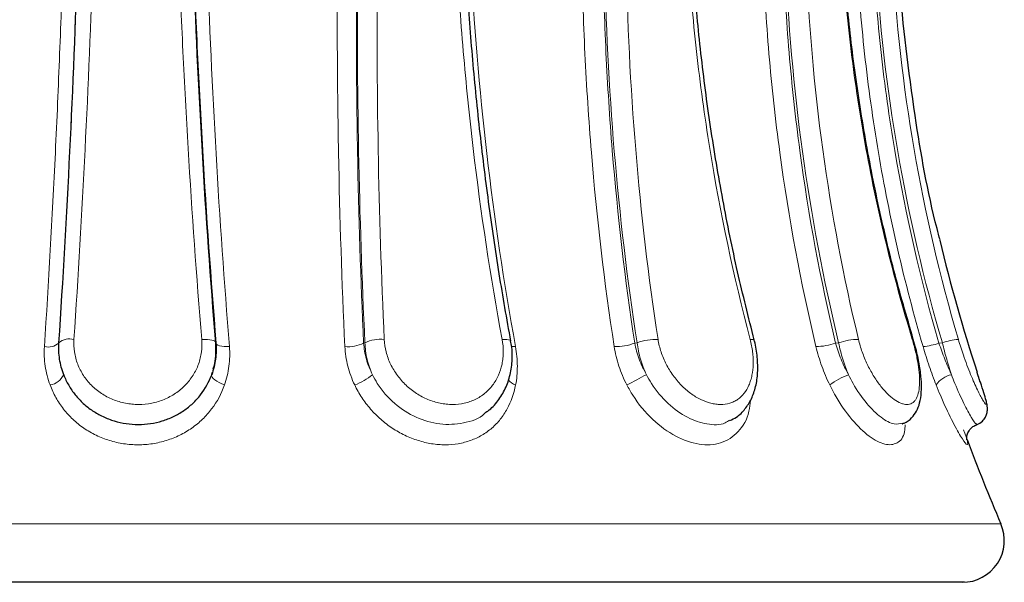
# Model space of a CAD drawing. Units: millimetres. Extents: x -613 to -103, y -2128 to 2050.
# Drawn here: x -367 to -273, y -1286 to -1232 of the extents above; entities that cross this region are included whole.
import ezdxf

# ---------------------------------------------------------------- set-up
doc = ezdxf.new("R2010")
doc.units = ezdxf.units.MM

msp = doc.modelspace()

# ---------------------------------------------------------------- linework, layer by layer
at = {"color": 8, "linetype": 'Continuous', "lineweight": 18}
for p, q in [((-363.334, -1263.109), (-363.325, -1263.081)), ((-334.297, -1263.109), (-334.173, -1263.081)), ((-308.468, -1263.109), (-308.245, -1263.081)), ((-289.335, -1263.109), (-289.043, -1263.081)), ((-279.481, -1263.109), (-279.16, -1263.081)), ((-273.584, -1280.328), (-431.194, -1280.328))]:
    msp.add_line(p, q, dxfattribs=at)
at = {"color": 7, "linetype": 'Continuous'}
for p, q in [((-281.933, -1262.754), (-281.934, -1262.752)), ((-348.775, -1266.119), (-348.717, -1265.909)), ((-348.704, -1265.913), (-348.703, -1265.91)), ((-277.047, -1285.913), (-428.195, -1285.913))]:
    msp.add_line(p, q, dxfattribs=at)
at = {"color": 8, "linetype": 'Continuous', "lineweight": 18, "flags": 128}
for points in [[(-348.37, -1263.081), (-348.392, -1263.004), (-348.465, -1262.933), (-348.586, -1262.871), (-348.751, -1262.819), (-348.954, -1262.781), (-349.188, -1262.756), (-349.446, -1262.747), (-349.718, -1262.752)], [(-347.084, -1263.436), (-347.348, -1263.439), (-347.596, -1263.427), (-347.821, -1263.402), (-348.015, -1263.363), (-348.173, -1263.313), (-348.288, -1263.252), (-348.357, -1263.183), (-348.379, -1263.109)], [(-320.278, -1262.916), (-320.302, -1262.871), (-320.377, -1262.819), (-320.499, -1262.781), (-320.664, -1262.756), (-320.867, -1262.747), (-321.1, -1262.752)], [(-319.826, -1263.436), (-320.049, -1263.439), (-320.23, -1263.429)], [(-297.092, -1262.809), (-297.115, -1262.781), (-297.189, -1262.756), (-297.31, -1262.747), (-297.472, -1262.752)], [(-281.934, -1262.752), (-281.955, -1262.747), (-282.025, -1262.752)], [(-347.552, -1267.098), (-347.821, -1266.989), (-348.073, -1266.867), (-348.297, -1266.736), (-348.487, -1266.6), (-348.634, -1266.466), (-348.733, -1266.338), (-348.781, -1266.22), (-348.775, -1266.119)]]:
    msp.add_lwpolyline(points, dxfattribs=at)
at = {"color": 7, "linetype": 'Continuous'}
for centre, radius, start, end in [((-126.669, -1216.955), 157, 193.38393, 198.15202), ((-126.669, -1216.955), 160, 200.23462, 203.33347), ((-277.256, -1281.913), 4, 270, 23.33347)]:
    msp.add_arc(centre, radius, start, end, dxfattribs=at)
at = {"color": 8, "linetype": 'Continuous', "lineweight": 18}
for centre, radius, start, end in [((-364.341, -1261.927), 1.553, 256.36613, 310.46074), ((-362.289, -1264.311), 1.607, 75.87304, 130.10854), ((-335.776, -1260.075), 3.375, 264.79086, 295.99805), ((-332.677, -1266.137), 3.402, 84.24107, 116.08502), ((-310.268, -1258.362), 5.076, 268.23405, 290.77264), ((-306.447, -1267.761), 5.013, 87.70039, 111.01363), ((-291.289, -1257.454), 5.983, 270.87068, 289.0685), ((-287.119, -1268.535), 5.783, 90.33416, 109.43283), ((-281.574, -1257.093), 6.369, 275.16712, 289.17803), ((-277.149, -1268.702), 5.97, 94.65829, 109.69112), ((-364.474, -1265.346), 1.777, 279.77959, 334.24197), ((-337.074, -1261.808), 5.63, 290.01039, 310.02853), ((-381.696, -1127.045), 157.696, 297.36255, 298.12669), ((-285.695, -1272.588), 6.903, 110.40585, 127.30609), ((-277.828, -1268.38), 2.309, 101.69774, 146.27347), ((-319.33, -1265.617), 1.559, 219.86685, 251.82895)]:
    msp.add_arc(centre, radius, start, end, dxfattribs=at)
for points, knots in [([(-364.707, -1263.436), (-364.313, -1257.354), (-363.966, -1251.186), (-363.594, -1243.37), (-363.522, -1241.8), (-363.386, -1238.661), (-363.322, -1237.092), (-363.137, -1232.385), (-363.028, -1229.247), (-362.739, -1219.838), (-362.598, -1213.568), (-362.415, -1201.036), (-362.374, -1194.772), (-362.38, -1188.513)], [0, 0, 0, 0, 0.25, 0.25, 0.3125, 0.3125, 0.375, 0.375, 0.5, 0.5, 0.75, 0.75, 1, 1, 1, 1]), ([(-349.64, -1188.513), (-349.708, -1194.773), (-349.709, -1201.074), (-349.62, -1209.003), (-349.597, -1210.593), (-349.544, -1213.765), (-349.512, -1215.347), (-349.405, -1220.087), (-349.316, -1223.234), (-348.995, -1232.642), (-348.711, -1238.867), (-348.003, -1251.222), (-347.578, -1257.354), (-347.084, -1263.436)], [0, 0, 0, 0, 0.25, 0.25, 0.3125, 0.3125, 0.375, 0.375, 0.5, 0.5, 0.75, 0.75, 1, 1, 1, 1]), ([(-336.083, -1263.436), (-336.373, -1257.354), (-336.574, -1251.186), (-336.72, -1243.37), (-336.744, -1241.8), (-336.78, -1238.661), (-336.793, -1237.092), (-336.816, -1232.385), (-336.81, -1229.247), (-336.728, -1219.838), (-336.59, -1213.568), (-336.142, -1201.036), (-335.832, -1194.772), (-335.428, -1188.513)], [0, 0, 0, 0, 0.25, 0.25, 0.3125, 0.3125, 0.375, 0.375, 0.5, 0.5, 0.75, 0.75, 1, 1, 1, 1]), ([(-323.676, -1188.513), (-324.148, -1194.773), (-324.423, -1201.074), (-324.516, -1209.003), (-324.522, -1210.593), (-324.508, -1213.765), (-324.489, -1215.347), (-324.394, -1220.087), (-324.281, -1223.234), (-323.794, -1232.642), (-323.274, -1238.867), (-321.845, -1251.222), (-320.935, -1257.354), (-319.826, -1263.436)], [0, 0, 0, 0, 0.25, 0.25, 0.3125, 0.3125, 0.375, 0.375, 0.5, 0.5, 0.75, 0.75, 1, 1, 1, 1]), ([(-310.425, -1263.436), (-311.359, -1257.354), (-312.083, -1251.186), (-312.727, -1243.37), (-312.842, -1241.8), (-313.047, -1238.661), (-313.136, -1237.092), (-313.362, -1232.385), (-313.46, -1229.247), (-313.597, -1219.838), (-313.48, -1213.568), (-312.826, -1201.036), (-312.29, -1194.772), (-311.531, -1188.513)], [0, 0, 0, 0, 0.25, 0.25, 0.3125, 0.3125, 0.375, 0.375, 0.5, 0.5, 0.75, 0.75, 1, 1, 1, 1]), ([(-291.198, -1263.436), (-292.651, -1257.354), (-293.799, -1251.186), (-294.854, -1243.37), (-295.046, -1241.8), (-295.391, -1238.661), (-295.543, -1237.092), (-295.943, -1232.385), (-296.132, -1229.247), (-296.469, -1219.838), (-296.389, -1213.568), (-295.618, -1201.036), (-294.927, -1194.772), (-293.916, -1188.513)], [0, 0, 0, 0, 0.25, 0.25, 0.3125, 0.3125, 0.375, 0.375, 0.5, 0.5, 0.75, 0.75, 1, 1, 1, 1]), ([(-281, -1263.436), (-282.775, -1257.354), (-284.192, -1251.186), (-285.516, -1243.37), (-285.758, -1241.8), (-286.196, -1238.661), (-286.392, -1237.092), (-286.911, -1232.385), (-287.165, -1229.247), (-287.657, -1219.838), (-287.625, -1213.568), (-286.841, -1201.036), (-286.09, -1194.772), (-284.963, -1188.513)], [0, 0, 0, 0, 0.25, 0.25, 0.3125, 0.3125, 0.375, 0.375, 0.5, 0.5, 0.75, 0.75, 1, 1, 1, 1]), ([(-360.967, -1188.771), (-360.963, -1194.982), (-361.007, -1201.196), (-361.194, -1213.631), (-361.338, -1219.852), (-361.633, -1229.187), (-361.745, -1232.3), (-361.932, -1236.97), (-361.997, -1238.527), (-362.135, -1241.641), (-362.208, -1243.199), (-362.585, -1250.954), (-362.936, -1257.074), (-363.334, -1263.109)], [0, 0, 0, 0, 0.25, 0.25, 0.5, 0.5, 0.625, 0.625, 0.6875, 0.6875, 0.75, 0.75, 1, 1, 1, 1]), ([(-359.49, -1189.012), (-359.486, -1195.174), (-359.531, -1201.378), (-359.653, -1209.183), (-359.681, -1210.749), (-359.743, -1213.872), (-359.778, -1215.43), (-359.89, -1220.097), (-359.978, -1223.195), (-360.281, -1232.456), (-360.534, -1238.582), (-361.141, -1250.739), (-361.495, -1256.77), (-361.897, -1262.752)], [0, 0, 0, 0, 0.25, 0.25, 0.3125, 0.3125, 0.375, 0.375, 0.5, 0.5, 0.75, 0.75, 1, 1, 1, 1]), ([(-349.718, -1262.752), (-350.219, -1256.77), (-350.655, -1250.703), (-351.113, -1243.014), (-351.2, -1241.469), (-351.365, -1238.379), (-351.443, -1236.834), (-351.663, -1232.201), (-351.791, -1229.112), (-352.12, -1219.85), (-352.267, -1213.678), (-352.417, -1201.34), (-352.421, -1195.174), (-352.356, -1189.012)], [0, 0, 0, 0, 0.25, 0.25, 0.3125, 0.3125, 0.375, 0.375, 0.5, 0.5, 0.75, 0.75, 1, 1, 1, 1]), ([(-333.594, -1188.771), (-333.995, -1194.982), (-334.304, -1201.196), (-334.754, -1213.631), (-334.895, -1219.852), (-334.984, -1229.187), (-334.992, -1232.3), (-334.974, -1236.97), (-334.963, -1238.527), (-334.929, -1241.641), (-334.907, -1243.199), (-334.771, -1250.954), (-334.577, -1257.074), (-334.297, -1263.109)], [0, 0, 0, 0, 0.25, 0.25, 0.5, 0.5, 0.625, 0.625, 0.6875, 0.6875, 0.75, 0.75, 1, 1, 1, 1]), ([(-334.173, -1263.081), (-334.462, -1257.052), (-334.661, -1250.972), (-334.891, -1238.718), (-334.923, -1232.544), (-334.844, -1223.209), (-334.797, -1220.086), (-334.693, -1215.382), (-334.653, -1213.811), (-334.562, -1210.663), (-334.511, -1209.085), (-334.229, -1201.218), (-333.917, -1194.965), (-333.514, -1188.753)], [0, 0, 0, 0, 0.25, 0.25, 0.5, 0.5, 0.625, 0.625, 0.6875, 0.6875, 0.75, 0.75, 1, 1, 1, 1]), ([(-331.624, -1189.012), (-332.023, -1195.174), (-332.333, -1201.378), (-332.616, -1209.183), (-332.668, -1210.749), (-332.759, -1213.872), (-332.8, -1215.43), (-332.906, -1220.097), (-332.955, -1223.195), (-333.041, -1232.456), (-333.016, -1238.582), (-332.802, -1250.739), (-332.613, -1256.77), (-332.335, -1262.752)], [0, 0, 0, 0, 0.25, 0.25, 0.3125, 0.3125, 0.375, 0.375, 0.5, 0.5, 0.75, 0.75, 1, 1, 1, 1]), ([(-321.1, -1262.752), (-322.212, -1256.77), (-323.133, -1250.703), (-324.042, -1243.014), (-324.212, -1241.469), (-324.527, -1238.379), (-324.671, -1236.834), (-325.067, -1232.201), (-325.28, -1229.112), (-325.772, -1219.85), (-325.901, -1213.678), (-325.768, -1201.34), (-325.505, -1195.174), (-325.042, -1189.012)], [0, 0, 0, 0, 0.25, 0.25, 0.3125, 0.3125, 0.375, 0.375, 0.5, 0.5, 0.75, 0.75, 1, 1, 1, 1]), ([(-309.523, -1188.771), (-310.275, -1194.982), (-310.808, -1201.196), (-311.46, -1213.631), (-311.579, -1219.852), (-311.449, -1229.187), (-311.354, -1232.3), (-311.132, -1236.97), (-311.046, -1238.527), (-310.845, -1241.641), (-310.732, -1243.199), (-310.1, -1250.954), (-309.389, -1257.074), (-308.468, -1263.109)], [0, 0, 0, 0, 0.25, 0.25, 0.5, 0.5, 0.625, 0.625, 0.6875, 0.6875, 0.75, 0.75, 1, 1, 1, 1]), ([(-308.245, -1263.081), (-309.18, -1257.052), (-309.9, -1250.972), (-310.927, -1238.718), (-311.234, -1232.544), (-311.383, -1223.209), (-311.381, -1220.086), (-311.298, -1215.382), (-311.257, -1213.811), (-311.148, -1210.663), (-311.08, -1209.085), (-310.673, -1201.218), (-310.135, -1194.965), (-309.379, -1188.753)], [0, 0, 0, 0, 0.25, 0.25, 0.5, 0.5, 0.625, 0.625, 0.6875, 0.6875, 0.75, 0.75, 1, 1, 1, 1]), ([(-307.326, -1189.012), (-308.074, -1195.174), (-308.608, -1201.378), (-309.013, -1209.183), (-309.081, -1210.749), (-309.191, -1213.872), (-309.232, -1215.43), (-309.316, -1220.097), (-309.32, -1223.195), (-309.178, -1232.456), (-308.879, -1238.582), (-307.873, -1250.739), (-307.166, -1256.77), (-306.246, -1262.752)], [0, 0, 0, 0, 0.25, 0.25, 0.3125, 0.3125, 0.375, 0.375, 0.5, 0.5, 0.75, 0.75, 1, 1, 1, 1]), ([(-297.472, -1262.752), (-299.044, -1256.77), (-300.326, -1250.703), (-301.565, -1243.014), (-301.794, -1241.469), (-302.216, -1238.379), (-302.407, -1236.834), (-302.925, -1232.201), (-303.195, -1229.112), (-303.783, -1219.85), (-303.878, -1213.678), (-303.479, -1201.34), (-302.985, -1195.174), (-302.187, -1189.012)], [0, 0, 0, 0, 0.25, 0.25, 0.3125, 0.3125, 0.375, 0.375, 0.5, 0.5, 0.75, 0.75, 1, 1, 1, 1]), ([(-292.005, -1188.771), (-293.007, -1194.982), (-293.692, -1201.196), (-294.457, -1213.631), (-294.538, -1219.852), (-294.207, -1229.187), (-294.021, -1232.3), (-293.627, -1236.97), (-293.476, -1238.527), (-293.136, -1241.641), (-292.947, -1243.199), (-291.905, -1250.954), (-290.771, -1257.074), (-289.335, -1263.109)], [0, 0, 0, 0, 0.25, 0.25, 0.5, 0.5, 0.625, 0.625, 0.6875, 0.6875, 0.75, 0.75, 1, 1, 1, 1]), ([(-289.043, -1263.081), (-290.499, -1257.052), (-291.642, -1250.972), (-293.326, -1238.718), (-293.867, -1232.544), (-294.225, -1223.209), (-294.268, -1220.086), (-294.217, -1215.382), (-294.18, -1213.811), (-294.068, -1210.663), (-293.992, -1209.085), (-293.516, -1201.218), (-292.824, -1194.965), (-291.817, -1188.753)], [0, 0, 0, 0, 0.25, 0.25, 0.5, 0.5, 0.625, 0.625, 0.6875, 0.6875, 0.75, 0.75, 1, 1, 1, 1]), ([(-289.878, -1189.012), (-290.874, -1195.174), (-291.56, -1201.378), (-292.033, -1209.183), (-292.108, -1210.749), (-292.22, -1213.872), (-292.256, -1215.43), (-292.308, -1220.097), (-292.266, -1223.195), (-291.915, -1232.456), (-291.382, -1238.582), (-289.72, -1250.739), (-288.591, -1256.77), (-287.152, -1262.752)], [0, 0, 0, 0, 0.25, 0.25, 0.3125, 0.3125, 0.375, 0.375, 0.5, 0.5, 0.75, 0.75, 1, 1, 1, 1]), ([(-282.025, -1262.752), (-283.844, -1256.77), (-285.315, -1250.703), (-286.715, -1243.014), (-286.974, -1241.469), (-287.445, -1238.379), (-287.657, -1236.834), (-288.228, -1232.201), (-288.518, -1229.112), (-289.122, -1219.85), (-289.17, -1213.678), (-288.559, -1201.34), (-287.9, -1195.174), (-286.875, -1189.012)], [0, 0, 0, 0, 0.25, 0.25, 0.3125, 0.3125, 0.375, 0.375, 0.5, 0.5, 0.75, 0.75, 1, 1, 1, 1]), ([(-283.407, -1188.771), (-284.523, -1194.982), (-285.267, -1201.196), (-286.043, -1213.631), (-286.075, -1219.852), (-285.587, -1229.187), (-285.336, -1232.3), (-284.822, -1236.97), (-284.628, -1238.527), (-284.194, -1241.641), (-283.954, -1243.199), (-282.643, -1250.954), (-281.24, -1257.074), (-279.481, -1263.109)], [0, 0, 0, 0, 0.25, 0.25, 0.5, 0.5, 0.625, 0.625, 0.6875, 0.6875, 0.75, 0.75, 1, 1, 1, 1]), ([(-279.16, -1263.081), (-280.94, -1257.052), (-282.352, -1250.972), (-284.466, -1238.718), (-285.168, -1232.544), (-285.686, -1223.209), (-285.769, -1220.086), (-285.756, -1215.382), (-285.729, -1213.811), (-285.629, -1210.663), (-285.555, -1209.085), (-285.073, -1201.218), (-284.321, -1194.965), (-283.2, -1188.753)], [0, 0, 0, 0, 0.25, 0.25, 0.5, 0.5, 0.625, 0.625, 0.6875, 0.6875, 0.75, 0.75, 1, 1, 1, 1]), ([(-281.637, -1189.012), (-282.747, -1195.174), (-283.491, -1201.378), (-283.968, -1209.183), (-284.041, -1210.749), (-284.14, -1213.872), (-284.166, -1215.43), (-284.179, -1220.097), (-284.096, -1223.195), (-283.583, -1232.456), (-282.888, -1238.582), (-280.794, -1250.739), (-279.396, -1256.77), (-277.634, -1262.752)], [0, 0, 0, 0, 0.25, 0.25, 0.3125, 0.3125, 0.375, 0.375, 0.5, 0.5, 0.75, 0.75, 1, 1, 1, 1]), ([(-364.172, -1267.098), (-364.279, -1266.808), (-364.373, -1266.509), (-364.527, -1265.907), (-364.587, -1265.603), (-364.722, -1264.686), (-364.748, -1264.066), (-364.707, -1263.436)], [0, 0, 0, 0, 0.25, 0.25, 0.5, 0.5, 1, 1, 1, 1]), ([(-363.334, -1263.109), (-363.367, -1263.629), (-363.344, -1264.14), (-363.228, -1264.894), (-363.176, -1265.143), (-363.044, -1265.637), (-362.965, -1265.881), (-362.873, -1266.119)], [0, 0, 0, 0, 0.5, 0.5, 0.75, 0.75, 1, 1, 1, 1]), ([(-361.897, -1262.752), (-361.924, -1263.157), (-361.907, -1263.557), (-361.816, -1264.153), (-361.775, -1264.351), (-361.672, -1264.738), (-361.61, -1264.927), (-361.396, -1265.485), (-361.213, -1265.843), (-360.771, -1266.521), (-360.517, -1266.834), (-359.946, -1267.409), (-359.624, -1267.672), (-358.94, -1268.126), (-358.575, -1268.319), (-357.8, -1268.637), (-357.399, -1268.757), (-356.784, -1268.877), (-356.577, -1268.907), (-356.157, -1268.948), (-355.945, -1268.958), (-355.316, -1268.957), (-354.902, -1268.916), (-354.287, -1268.794), (-354.082, -1268.742), (-353.685, -1268.622), (-353.491, -1268.552), (-352.923, -1268.316), (-352.561, -1268.122), (-351.882, -1267.662), (-351.574, -1267.404), (-351.156, -1266.973), (-351.024, -1266.823), (-350.776, -1266.507), (-350.659, -1266.342), (-350.341, -1265.837), (-350.167, -1265.482), (-349.964, -1264.921), (-349.905, -1264.729), (-349.81, -1264.341), (-349.773, -1264.145), (-349.694, -1263.555), (-349.684, -1263.157), (-349.718, -1262.752)], [0, 0, 0, 0, 0.0625, 0.0625, 0.09375, 0.09375, 0.125, 0.125, 0.1875, 0.1875, 0.25, 0.25, 0.3125, 0.3125, 0.375, 0.375, 0.4375, 0.4375, 0.46875, 0.46875, 0.5, 0.5, 0.5625, 0.5625, 0.59375, 0.59375, 0.625, 0.625, 0.6875, 0.6875, 0.75, 0.75, 0.78125, 0.78125, 0.8125, 0.8125, 0.875, 0.875, 0.90625, 0.90625, 0.9375, 0.9375, 1, 1, 1, 1]), ([(-347.084, -1263.436), (-347.033, -1264.065), (-347.048, -1264.686), (-347.167, -1265.609), (-347.223, -1265.916), (-347.365, -1266.516), (-347.451, -1266.809), (-347.552, -1267.098)], [0, 0, 0, 0, 0.5, 0.5, 0.75, 0.75, 1, 1, 1, 1]), ([(-335.147, -1267.098), (-335.286, -1266.808), (-335.411, -1266.509), (-335.629, -1265.907), (-335.723, -1265.603), (-335.958, -1264.686), (-336.053, -1264.066), (-336.083, -1263.436)], [0, 0, 0, 0, 0.25, 0.25, 0.5, 0.5, 1, 1, 1, 1]), ([(-334.297, -1263.109), (-334.264, -1263.629), (-334.175, -1264.14), (-333.963, -1264.894), (-333.879, -1265.143), (-333.685, -1265.637), (-333.574, -1265.881), (-333.453, -1266.119)], [0, 0, 0, 0, 0.5, 0.5, 0.75, 0.75, 1, 1, 1, 1]), ([(-333.453, -1266.119), (-333.562, -1265.879), (-333.66, -1265.635), (-333.831, -1265.137), (-333.905, -1264.882), (-334.087, -1264.116), (-334.156, -1263.601), (-334.173, -1263.081)], [0, 0, 0, 0, 0.25, 0.25, 0.5, 0.5, 1, 1, 1, 1]), ([(-332.335, -1262.752), (-332.316, -1263.157), (-332.255, -1263.557), (-332.101, -1264.153), (-332.039, -1264.351), (-331.897, -1264.738), (-331.817, -1264.927), (-331.549, -1265.485), (-331.334, -1265.843), (-330.835, -1266.521), (-330.557, -1266.834), (-329.949, -1267.409), (-329.614, -1267.672), (-328.916, -1268.126), (-328.551, -1268.319), (-327.788, -1268.637), (-327.399, -1268.757), (-326.813, -1268.877), (-326.617, -1268.907), (-326.224, -1268.948), (-326.027, -1268.958), (-325.447, -1268.957), (-325.071, -1268.916), (-324.523, -1268.794), (-324.342, -1268.742), (-323.993, -1268.622), (-323.825, -1268.552), (-323.337, -1268.316), (-323.032, -1268.122), (-322.474, -1267.662), (-322.227, -1267.404), (-321.902, -1266.973), (-321.801, -1266.823), (-321.615, -1266.507), (-321.531, -1266.342), (-321.305, -1265.837), (-321.191, -1265.482), (-321.074, -1264.921), (-321.044, -1264.729), (-321.003, -1264.341), (-320.993, -1264.145), (-320.99, -1263.555), (-321.025, -1263.157), (-321.1, -1262.752)], [0, 0, 0, 0, 0.0625, 0.0625, 0.09375, 0.09375, 0.125, 0.125, 0.1875, 0.1875, 0.25, 0.25, 0.3125, 0.3125, 0.375, 0.375, 0.4375, 0.4375, 0.46875, 0.46875, 0.5, 0.5, 0.5625, 0.5625, 0.59375, 0.59375, 0.625, 0.625, 0.6875, 0.6875, 0.75, 0.75, 0.78125, 0.78125, 0.8125, 0.8125, 0.875, 0.875, 0.90625, 0.90625, 0.9375, 0.9375, 1, 1, 1, 1]), ([(-319.826, -1263.436), (-319.711, -1264.065), (-319.654, -1264.686), (-319.652, -1265.609), (-319.666, -1265.916), (-319.72, -1266.516), (-319.761, -1266.809), (-319.816, -1267.098)], [0, 0, 0, 0, 0.5, 0.5, 0.75, 0.75, 1, 1, 1, 1]), ([(-309.216, -1267.098), (-309.366, -1266.808), (-309.505, -1266.509), (-309.759, -1265.907), (-309.873, -1265.603), (-310.177, -1264.686), (-310.328, -1264.066), (-310.425, -1263.436)], [0, 0, 0, 0, 0.25, 0.25, 0.5, 0.5, 1, 1, 1, 1]), ([(-308.468, -1263.109), (-308.373, -1263.629), (-308.23, -1264.14), (-307.95, -1264.894), (-307.846, -1265.143), (-307.615, -1265.637), (-307.489, -1265.881), (-307.354, -1266.119)], [0, 0, 0, 0, 0.5, 0.5, 0.75, 0.75, 1, 1, 1, 1]), ([(-307.354, -1266.119), (-307.467, -1265.879), (-307.571, -1265.635), (-307.761, -1265.137), (-307.847, -1264.882), (-308.072, -1264.116), (-308.18, -1263.601), (-308.245, -1263.081)], [0, 0, 0, 0, 0.25, 0.25, 0.5, 0.5, 1, 1, 1, 1]), ([(-306.246, -1262.752), (-306.184, -1263.157), (-306.087, -1263.557), (-305.891, -1264.153), (-305.817, -1264.351), (-305.654, -1264.738), (-305.566, -1264.927), (-305.281, -1265.485), (-305.062, -1265.843), (-304.573, -1266.521), (-304.31, -1266.834), (-303.746, -1267.409), (-303.444, -1267.672), (-302.826, -1268.126), (-302.509, -1268.319), (-301.862, -1268.637), (-301.538, -1268.757), (-301.061, -1268.877), (-300.902, -1268.907), (-300.588, -1268.948), (-300.433, -1268.958), (-299.98, -1268.957), (-299.693, -1268.916), (-299.286, -1268.794), (-299.153, -1268.742), (-298.901, -1268.622), (-298.781, -1268.552), (-298.439, -1268.316), (-298.232, -1268.122), (-297.869, -1267.662), (-297.717, -1267.404), (-297.529, -1266.973), (-297.473, -1266.823), (-297.376, -1266.507), (-297.334, -1266.342), (-297.231, -1265.837), (-297.193, -1265.482), (-297.178, -1264.921), (-297.18, -1264.729), (-297.2, -1264.341), (-297.217, -1264.145), (-297.289, -1263.555), (-297.366, -1263.157), (-297.472, -1262.752)], [0, 0, 0, 0, 0.0625, 0.0625, 0.09375, 0.09375, 0.125, 0.125, 0.1875, 0.1875, 0.25, 0.25, 0.3125, 0.3125, 0.375, 0.375, 0.4375, 0.4375, 0.46875, 0.46875, 0.5, 0.5, 0.5625, 0.5625, 0.59375, 0.59375, 0.625, 0.625, 0.6875, 0.6875, 0.75, 0.75, 0.78125, 0.78125, 0.8125, 0.8125, 0.875, 0.875, 0.90625, 0.90625, 0.9375, 0.9375, 1, 1, 1, 1]), ([(-289.879, -1267.098), (-290.02, -1266.808), (-290.156, -1266.509), (-290.411, -1265.907), (-290.53, -1265.603), (-290.861, -1264.686), (-291.048, -1264.066), (-291.198, -1263.436)], [0, 0, 0, 0, 0.25, 0.25, 0.5, 0.5, 1, 1, 1, 1]), ([(-289.335, -1263.109), (-289.19, -1263.629), (-289.013, -1264.14), (-288.704, -1264.894), (-288.593, -1265.143), (-288.357, -1265.637), (-288.232, -1265.881), (-288.102, -1266.119)], [0, 0, 0, 0, 0.5, 0.5, 0.75, 0.75, 1, 1, 1, 1]), ([(-288.102, -1266.119), (-288.204, -1265.879), (-288.3, -1265.635), (-288.482, -1265.137), (-288.569, -1264.882), (-288.806, -1264.116), (-288.938, -1263.601), (-289.043, -1263.081)], [0, 0, 0, 0, 0.25, 0.25, 0.5, 0.5, 1, 1, 1, 1]), ([(-287.152, -1262.752), (-287.055, -1263.157), (-286.936, -1263.557), (-286.724, -1264.153), (-286.648, -1264.351), (-286.487, -1264.738), (-286.403, -1264.927), (-286.139, -1265.485), (-285.946, -1265.843), (-285.534, -1266.521), (-285.32, -1266.834), (-284.878, -1267.409), (-284.648, -1267.672), (-284.194, -1268.126), (-283.969, -1268.319), (-283.524, -1268.637), (-283.309, -1268.757), (-283.004, -1268.877), (-282.905, -1268.907), (-282.713, -1268.948), (-282.62, -1268.958), (-282.356, -1268.957), (-282.197, -1268.916), (-281.985, -1268.794), (-281.918, -1268.742), (-281.797, -1268.622), (-281.741, -1268.552), (-281.591, -1268.316), (-281.511, -1268.122), (-281.392, -1267.662), (-281.355, -1267.404), (-281.33, -1266.973), (-281.326, -1266.823), (-281.33, -1266.507), (-281.336, -1266.342), (-281.371, -1265.837), (-281.413, -1265.482), (-281.502, -1264.921), (-281.537, -1264.729), (-281.614, -1264.341), (-281.656, -1264.145), (-281.795, -1263.555), (-281.902, -1263.157), (-282.025, -1262.752)], [0, 0, 0, 0, 0.0625, 0.0625, 0.09375, 0.09375, 0.125, 0.125, 0.1875, 0.1875, 0.25, 0.25, 0.3125, 0.3125, 0.375, 0.375, 0.4375, 0.4375, 0.46875, 0.46875, 0.5, 0.5, 0.5625, 0.5625, 0.59375, 0.59375, 0.625, 0.625, 0.6875, 0.6875, 0.75, 0.75, 0.78125, 0.78125, 0.8125, 0.8125, 0.875, 0.875, 0.90625, 0.90625, 0.9375, 0.9375, 1, 1, 1, 1]), ([(-279.749, -1267.098), (-279.862, -1266.808), (-279.976, -1266.509), (-280.197, -1265.907), (-280.305, -1265.603), (-280.619, -1264.686), (-280.816, -1264.066), (-281, -1263.436)], [0, 0, 0, 0, 0.25, 0.25, 0.5, 0.5, 1, 1, 1, 1]), ([(-279.481, -1263.109), (-279.307, -1263.629), (-279.12, -1264.14), (-278.822, -1264.894), (-278.72, -1265.143), (-278.511, -1265.637), (-278.404, -1265.881), (-278.296, -1266.119)], [0, 0, 0, 0, 0.5, 0.5, 0.75, 0.75, 1, 1, 1, 1]), ([(-278.296, -1266.119), (-278.373, -1265.879), (-278.448, -1265.635), (-278.599, -1265.137), (-278.674, -1264.882), (-278.892, -1264.116), (-279.03, -1263.601), (-279.16, -1263.081)], [0, 0, 0, 0, 0.25, 0.25, 0.5, 0.5, 1, 1, 1, 1]), ([(-277.634, -1262.752), (-277.478, -1263.256), (-277.115, -1264.428), (-276.464, -1266.134), (-275.807, -1267.615), (-275.286, -1268.606), (-274.971, -1269.048), (-274.918, -1268.861), (-275.133, -1268.065), (-275.456, -1267.084), (-275.614, -1266.603)], [0, 0, 0, 0, 0.100112, 0.232638, 0.360784, 0.484987, 0.608944, 0.737178, 0.871001, 1, 1, 1, 1]), ([(-333.453, -1266.119), (-333.307, -1266.396), (-332.77, -1267.413), (-331.434, -1268.933), (-329.338, -1270.279), (-327.013, -1270.95), (-324.757, -1270.797), (-323.219, -1270.314), (-322.687, -1269.729), (-322.642, -1269.679)], [0, 0, 0, 0, 0.070054, 0.256651, 0.436916, 0.614466, 0.795049, 0.982311, 1, 1, 1, 1]), ([(-307.354, -1266.119), (-307.2, -1266.396), (-306.635, -1267.414), (-305.351, -1268.93), (-303.472, -1270.291), (-301.571, -1270.907), (-300.144, -1270.951), (-299.564, -1270.542), (-299.426, -1270.445)], [0, 0, 0, 0, 0.0822468, 0.3013208, 0.5129594, 0.7214125, 0.9334244, 1, 1, 1, 1]), ([(-288.102, -1266.119), (-287.961, -1266.396), (-287.443, -1267.413), (-286.379, -1268.936), (-284.995, -1270.268), (-283.762, -1270.948), (-283.2, -1270.798), (-282.942, -1270.73)], [0, 0, 0, 0, 0.091704, 0.335967, 0.57194, 0.804362, 1, 1, 1, 1]), ([(-278.296, -1266.119), (-278.187, -1266.396), (-277.786, -1267.413), (-277.088, -1268.94), (-276.38, -1270.254), (-275.96, -1270.893), (-275.928, -1270.798), (-275.919, -1270.769)], [0, 0, 0, 0, 0.101156, 0.370597, 0.630893, 0.887271, 1, 1, 1, 1]), ([(-347.552, -1267.098), (-347.842, -1267.924), (-348.25, -1268.686), (-348.909, -1269.558), (-349.049, -1269.729), (-349.34, -1270.056), (-349.492, -1270.214), (-349.964, -1270.669), (-350.302, -1270.948), (-351.029, -1271.458), (-351.419, -1271.688), (-352.225, -1272.084), (-352.643, -1272.25), (-353.291, -1272.453), (-353.511, -1272.513), (-353.959, -1272.617), (-354.187, -1272.66), (-354.869, -1272.764), (-355.326, -1272.798), (-356.014, -1272.799), (-356.244, -1272.791), (-356.706, -1272.757), (-356.938, -1272.731), (-357.625, -1272.627), (-358.071, -1272.525), (-358.944, -1272.256), (-359.372, -1272.089), (-360.195, -1271.691), (-360.584, -1271.464), (-361.322, -1270.958), (-361.67, -1270.678), (-362.324, -1270.064), (-362.621, -1269.737), (-363.161, -1269.046), (-363.403, -1268.681), (-363.833, -1267.913), (-364.018, -1267.511), (-364.172, -1267.098)], [0, 0, 0, 0, 0.125, 0.125, 0.15625, 0.15625, 0.1875, 0.1875, 0.25, 0.25, 0.3125, 0.3125, 0.375, 0.375, 0.40625, 0.40625, 0.4375, 0.4375, 0.5, 0.5, 0.53125, 0.53125, 0.5625, 0.5625, 0.625, 0.625, 0.6875, 0.6875, 0.75, 0.75, 0.8125, 0.8125, 0.875, 0.875, 0.9375, 0.9375, 1, 1, 1, 1]), ([(-319.816, -1267.098), (-319.973, -1267.924), (-320.24, -1268.686), (-320.717, -1269.558), (-320.82, -1269.729), (-321.038, -1270.056), (-321.153, -1270.214), (-321.517, -1270.669), (-321.784, -1270.948), (-322.371, -1271.458), (-322.693, -1271.688), (-323.37, -1272.084), (-323.726, -1272.25), (-324.29, -1272.453), (-324.482, -1272.513), (-324.877, -1272.617), (-325.08, -1272.66), (-325.691, -1272.764), (-326.106, -1272.798), (-326.741, -1272.799), (-326.955, -1272.791), (-327.387, -1272.757), (-327.605, -1272.731), (-328.257, -1272.627), (-328.687, -1272.525), (-329.538, -1272.256), (-329.961, -1272.089), (-330.788, -1271.691), (-331.185, -1271.464), (-331.948, -1270.958), (-332.315, -1270.678), (-333.014, -1270.064), (-333.339, -1269.737), (-333.941, -1269.046), (-334.218, -1268.681), (-334.724, -1267.913), (-334.951, -1267.511), (-335.147, -1267.098)], [0, 0, 0, 0, 0.125, 0.125, 0.15625, 0.15625, 0.1875, 0.1875, 0.25, 0.25, 0.3125, 0.3125, 0.375, 0.375, 0.40625, 0.40625, 0.4375, 0.4375, 0.5, 0.5, 0.53125, 0.53125, 0.5625, 0.5625, 0.625, 0.625, 0.6875, 0.6875, 0.75, 0.75, 0.8125, 0.8125, 0.875, 0.875, 0.9375, 0.9375, 1, 1, 1, 1]), ([(-297.44, -1268.548), (-297.475, -1268.91), (-297.597, -1270.148), (-298.525, -1271.657), (-300.171, -1272.771), (-302.292, -1272.889), (-304.591, -1272.093), (-306.829, -1270.467), (-308.359, -1268.647), (-309.032, -1267.43), (-309.216, -1267.098)], [0, 0, 0, 0, 0.063302, 0.216658, 0.365771, 0.509526, 0.650887, 0.79456, 0.94378, 1, 1, 1, 1]), ([(-282.702, -1270.884), (-282.716, -1271.115), (-282.767, -1272.007), (-283.404, -1272.736), (-284.581, -1272.898), (-286.127, -1272.091), (-287.807, -1270.467), (-289.086, -1268.646), (-289.709, -1267.43), (-289.879, -1267.098)], [0, 0, 0, 0, 0.062675, 0.2411, 0.413113, 0.582261, 0.754176, 0.932728, 1, 1, 1, 1]), ([(-277.138, -1271.361), (-277.115, -1271.424), (-276.858, -1272.128), (-276.691, -1272.719), (-276.799, -1272.902), (-277.374, -1272.09), (-278.272, -1270.468), (-279.126, -1268.646), (-279.615, -1267.43), (-279.749, -1267.098)], [0, 0, 0, 0, 0.018411, 0.205262, 0.385398, 0.562534, 0.742568, 0.929552, 1, 1, 1, 1])]:
    msp.add_open_spline(points, degree=3, knots=knots, dxfattribs=at)
at = {"color": 7, "linetype": 'Continuous'}
for points, knots in [([(-363.325, -1263.081), (-362.928, -1257.052), (-362.58, -1250.972), (-361.983, -1238.718), (-361.735, -1232.544), (-361.438, -1223.209), (-361.352, -1220.086), (-361.242, -1215.382), (-361.208, -1213.811), (-361.148, -1210.663), (-361.12, -1209.085), (-361.001, -1201.218), (-360.957, -1194.965), (-360.962, -1188.753)], [0, 0, 0, 0, 0.25, 0.25, 0.5, 0.5, 0.625, 0.625, 0.6875, 0.6875, 0.75, 0.75, 1, 1, 1, 1]), ([(-348.379, -1263.109), (-348.875, -1257.073), (-349.303, -1250.99), (-350.018, -1238.731), (-350.306, -1232.555), (-350.631, -1223.221), (-350.722, -1220.098), (-350.832, -1215.396), (-350.864, -1213.825), (-350.92, -1210.678), (-350.943, -1209.101), (-351.036, -1201.234), (-351.038, -1194.982), (-350.971, -1188.771)], [0, 0, 0, 0, 0.25, 0.25, 0.5, 0.5, 0.625, 0.625, 0.6875, 0.6875, 0.75, 0.75, 1, 1, 1, 1]), ([(-350.966, -1188.753), (-351.032, -1194.964), (-351.03, -1201.179), (-350.884, -1213.615), (-350.741, -1219.836), (-350.418, -1229.173), (-350.292, -1232.286), (-350.075, -1236.957), (-349.998, -1238.514), (-349.835, -1241.628), (-349.749, -1243.186), (-349.297, -1250.937), (-348.867, -1257.052), (-348.37, -1263.081)], [0, 0, 0, 0, 0.25, 0.25, 0.5, 0.5, 0.625, 0.625, 0.6875, 0.6875, 0.75, 0.75, 1, 1, 1, 1]), ([(-320.272, -1262.914), (-320.65, -1260.785), (-321.43, -1256.397), (-322.415, -1249.64), (-323.272, -1242.689), (-323.959, -1235.696), (-324.477, -1228.709), (-324.82, -1221.738), (-324.994, -1214.769), (-325.001, -1207.785), (-324.837, -1200.795), (-324.557, -1194.478), (-324.261, -1190.519), (-324.138, -1188.866)], [0, 0, 0, 0, 0.08893, 0.183287, 0.277955, 0.372444, 0.46627, 0.559149, 0.65197, 0.745325, 0.838932, 0.932754, 1, 1, 1, 1]), ([(-297.084, -1262.807), (-297.626, -1260.647), (-298.735, -1256.228), (-300.112, -1249.441), (-301.283, -1242.493), (-302.199, -1235.505), (-302.859, -1228.524), (-303.26, -1221.56), (-303.407, -1214.596), (-303.305, -1207.617), (-302.941, -1200.634), (-302.424, -1194.4), (-301.921, -1190.521), (-301.717, -1188.947)], [0, 0, 0, 0, 0.090448, 0.184999, 0.279846, 0.374493, 0.46846, 0.561476, 0.654472, 0.747998, 0.841773, 0.935761, 1, 1, 1, 1]), ([(-281.925, -1262.752), (-282.56, -1260.567), (-283.85, -1256.121), (-285.433, -1249.306), (-286.76, -1242.355), (-287.78, -1235.365), (-288.493, -1228.383), (-288.895, -1221.417), (-288.993, -1214.452), (-288.793, -1207.471), (-288.277, -1200.486), (-287.593, -1194.319), (-286.954, -1190.507), (-286.702, -1189)], [0, 0, 0, 0, 0.091606, 0.18634, 0.281358, 0.376161, 0.470273, 0.563436, 0.656611, 0.75031, 0.844258, 0.938417, 1, 1, 1, 1]), ([(-279.375, -1253.275), (-279.472, -1252.915), (-280.524, -1249.022), (-281.945, -1240.784), (-283.441, -1228.564), (-283.836, -1215.475), (-283.23, -1202.228), (-281.862, -1193.428), (-281.175, -1189.012)], [0, 0, 0, 0, 0.017293, 0.18705, 0.386695, 0.587719, 0.793103, 1, 1, 1, 1]), ([(-362.873, -1266.119), (-362.964, -1265.879), (-363.041, -1265.635), (-363.171, -1265.137), (-363.224, -1264.882), (-363.338, -1264.116), (-363.359, -1263.601), (-363.325, -1263.081)], [0, 0, 0, 0, 0.25, 0.25, 0.5, 0.5, 1, 1, 1, 1]), ([(-348.37, -1263.081), (-348.328, -1263.602), (-348.342, -1264.115), (-348.443, -1264.876), (-348.491, -1265.128), (-348.613, -1265.629), (-348.688, -1265.878), (-348.775, -1266.119)], [0, 0, 0, 0, 0.5, 0.5, 0.75, 0.75, 1, 1, 1, 1]), ([(-348.624, -1265.571), (-348.573, -1265.4), (-348.336, -1264.613), (-348.36, -1263.769), (-348.379, -1263.109)], [0, 0, 0, 0, 0.218305, 1, 1, 1, 1]), ([(-322.64, -1269.699), (-322.58, -1269.662), (-322.134, -1269.384), (-321.488, -1268.626), (-320.756, -1267.465), (-320.29, -1266.12), (-320.116, -1264.67), (-320.125, -1263.576), (-320.276, -1263), (-320.297, -1262.919)], [0, 0, 0, 0, 0.029003, 0.213041, 0.39767, 0.585209, 0.776335, 0.968563, 1, 1, 1, 1]), ([(-299.405, -1270.496), (-299.187, -1270.392), (-298.631, -1270.128), (-297.927, -1269.406), (-297.31, -1268.424), (-296.907, -1267.252), (-296.712, -1265.915), (-296.769, -1264.454), (-296.909, -1263.389), (-297.086, -1262.851), (-297.099, -1262.811)], [0, 0, 0, 0, 0.089648, 0.228174, 0.368756, 0.514435, 0.667936, 0.827509, 0.987175, 1, 1, 1, 1]), ([(-282.934, -1270.768), (-282.886, -1270.756), (-282.557, -1270.676), (-282.06, -1270.25), (-281.58, -1269.587), (-281.281, -1268.768), (-281.135, -1267.762), (-281.153, -1266.527), (-281.343, -1265.119), (-281.613, -1263.836), (-281.855, -1263.049), (-281.946, -1262.755)], [0, 0, 0, 0, 0.018591, 0.127175, 0.229023, 0.338768, 0.467929, 0.618969, 0.768827, 0.913637, 1, 1, 1, 1]), ([(-362.873, -1266.119), (-362.741, -1266.466), (-362.581, -1266.802), (-362.211, -1267.446), (-362.003, -1267.75), (-361.54, -1268.328), (-361.286, -1268.6), (-360.728, -1269.111), (-360.432, -1269.343), (-359.806, -1269.763), (-359.476, -1269.951), (-358.78, -1270.279), (-358.419, -1270.418), (-357.684, -1270.64), (-357.308, -1270.724), (-356.538, -1270.837), (-356.148, -1270.865), (-355.376, -1270.864), (-354.992, -1270.836), (-354.227, -1270.722), (-353.847, -1270.636), (-353.118, -1270.413), (-352.765, -1270.275), (-352.083, -1269.949), (-351.752, -1269.757), (-351.135, -1269.335), (-350.846, -1269.103), (-350.308, -1268.599), (-350.058, -1268.324), (-349.378, -1267.45), (-349.026, -1266.813), (-348.775, -1266.119)], [0, 0, 0, 0, 0.0625, 0.0625, 0.125, 0.125, 0.1875, 0.1875, 0.25, 0.25, 0.3125, 0.3125, 0.375, 0.375, 0.4375, 0.4375, 0.5, 0.5, 0.5625, 0.5625, 0.625, 0.625, 0.6875, 0.6875, 0.75, 0.75, 0.8125, 0.8125, 0.875, 0.875, 1, 1, 1, 1]), ([(-275.614, -1266.603), (-275.621, -1266.58), (-275.683, -1266.387), (-275.775, -1266.109), (-275.855, -1265.865)], [0, 0, 0, 0, 0.122116, 1, 1, 1, 1]), ([(-275.903, -1270.863), (-275.884, -1270.859), (-275.67, -1270.823), (-275.354, -1270.573), (-275.052, -1270.196), (-274.907, -1269.821), (-274.86, -1269.5), (-274.865, -1269.222), (-274.907, -1268.928), (-275.001, -1268.533), (-275.201, -1267.861), (-275.426, -1267.172), (-275.587, -1266.684), (-275.613, -1266.603)], [0, 0, 0, 0, 0.0083153, 0.0948152, 0.1630554, 0.222117, 0.2761712, 0.3308204, 0.4075347, 0.5414419, 0.7434743, 0.957321, 1, 1, 1, 1]), ([(-282.98, -1270.82), (-282.969, -1270.812), (-282.954, -1270.801), (-282.939, -1270.794), (-282.935, -1270.793)], [0, 0, 0, 0, 0.73895, 1, 1, 1, 1]), ([(-276.826, -1272.316), (-276.827, -1272.315), (-276.828, -1272.312), (-276.84, -1272.149), (-276.804, -1271.846), (-276.635, -1271.438), (-276.31, -1271.057), (-276.002, -1270.934), (-275.865, -1270.879)], [0, 0, 0, 0, 0.164373, 0.318007, 0.463596, 0.638925, 0.838878, 1, 1, 1, 1])]:
    msp.add_open_spline(points, degree=3, knots=knots, dxfattribs=at)

doc.saveas('drawing.dxf')
